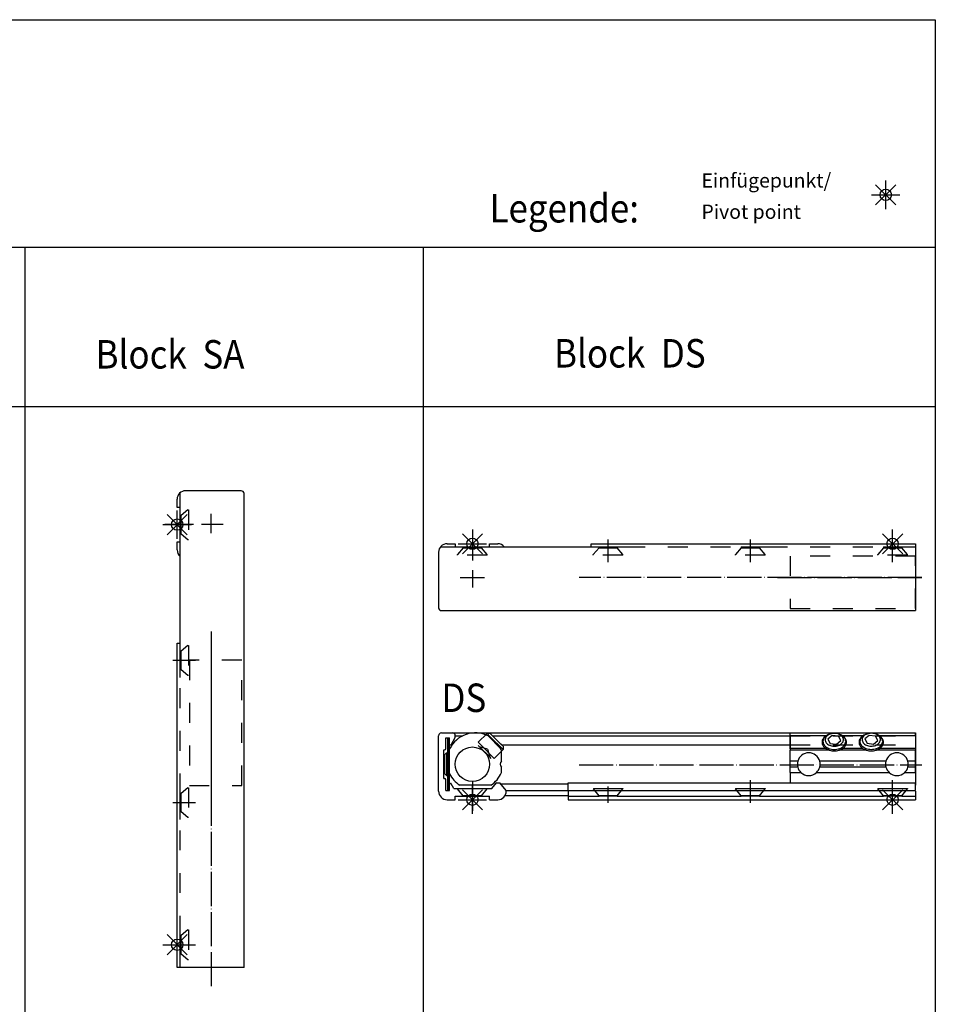
# Model space of a CAD drawing. Units: inches. Extents: x 5404 to 6978, y 3642 to 5542.
# Drawn here: x 5755 to 6077, y 4875 to 5221 of the extents above; entities that cross this region are included whole.
import ezdxf

# ---------------------------------------------------------------- set-up
doc = ezdxf.new("R2010")
doc.units = ezdxf.units.IN
doc.linetypes.add('DASHED', pattern=[15, 7, -8])
doc.linetypes.add('DOT_CENTER', pattern=[14, 12, -1, 0, -1])
for name, color, linetype in [('1', 7, 'Continuous'), ('70', 7, 'Continuous'), ('BLAU', 150, 'Continuous')]:
    doc.layers.add(name, color=color, linetype=linetype)
doc.styles.add('CONVERTER_11', font='txt.shx', dxfattribs={"width": 0.9})

# ---------------------------------------------------------------- blocks, each defined once
blk = doc.blocks.new('KLEMMSTUECK__1', base_point=(6025.97, 4952.48))
at = {"color": 7, "linetype": 'Continuous'}
for p, q in [((6025.97, 4964.34), (6025.97, 4969.98)), ((6025.97, 4968.9), (6025.97, 4964.49)), ((6038.51, 4968.9), (6025.97, 4968.9)), ((6040.67, 4969.09), (6039.19, 4967.83)), ((6042.95, 4968.81), (6040.67, 4969.09)), ((6043.74, 4967.27), (6042.95, 4968.81)), ((6051.51, 4968.9), (6044.43, 4968.9)), ((6053.67, 4969.11), (6052.19, 4967.86)), ((6055.95, 4968.83), (6053.67, 4969.11)), ((6056.74, 4967.3), (6055.95, 4968.83)), ((6069.97, 4968.9), (6057.43, 4968.9)), ((6069.97, 4968.9), (6069.97, 4964.49)), ((6039.19, 4967.83), (6039.99, 4966.3)), ((6039.99, 4966.3), (6042.26, 4966.02)), ((6042.26, 4966.02), (6043.74, 4967.27)), ((6052.19, 4967.86), (6052.99, 4966.33)), ((6052.99, 4966.33), (6055.26, 4966.05)), ((6055.26, 4966.05), (6056.74, 4967.3)), ((6038.51, 4964.49), (6025.97, 4964.49)), ((6025.97, 4964.49), (6025.97, 4963.9)), ((6039.83, 4963.9), (6025.97, 4963.9)), ((6025.97, 4960), (6025.97, 4963.9)), ((6052.83, 4963.9), (6043.1, 4963.9)), ((6051.51, 4964.49), (6044.43, 4964.49)), ((6069.97, 4963.9), (6056.1, 4963.9)), ((6069.97, 4964.49), (6057.43, 4964.49)), ((6069.97, 4964.49), (6069.97, 4963.9)), ((6069.97, 4960), (6069.97, 4963.9)), ((6028.6, 4960), (6025.97, 4960)), ((6025.97, 4957.96), (6025.97, 4960)), ((6028.6, 4957.96), (6025.97, 4957.96)), ((6025.97, 4956.06), (6025.97, 4957.96)), ((6028.6, 4957.96), (6025.97, 4957.96)), ((6059.6, 4960), (6036.34, 4960)), ((6059.6, 4957.96), (6036.34, 4957.96)), ((6069.97, 4960), (6067.34, 4960)), ((6069.97, 4957.96), (6067.34, 4957.96)), ((6069.97, 4957.96), (6067.34, 4957.96)), ((6069.97, 4957.96), (6069.97, 4960)), ((6069.97, 4956.06), (6069.97, 4957.96)), ((6025.97, 4956.06), (6029.73, 4956.06)), ((6025.97, 4956.06), (6025.97, 4952.48)), ((6035.2, 4956.06), (6060.73, 4956.06)), ((6066.2, 4956.06), (6069.97, 4956.06))]:
    blk.add_line(p, q, dxfattribs=at)
for centre, start, end in [((6032.47, 4958.98), 14.7707, 165.2293), ((6063.47, 4958.98), 14.7707, 165.2293), ((6032.47, 4958.98), 165.2293, 194.7707), ((6032.47, 4958.98), 194.7707, 226.8693), ((6032.47, 4958.98), 313.1307, 345.2293), ((6032.47, 4958.98), 345.2293, 14.7707), ((6063.47, 4958.98), 165.2293, 194.7707), ((6063.47, 4958.98), 194.7707, 226.8693), ((6063.47, 4958.98), 313.1307, 345.2293), ((6063.47, 4958.98), 345.2293, 14.7707), ((6032.47, 4958.98), 226.8693, 313.1307), ((6063.47, 4958.98), 226.8693, 313.1307)]:
    blk.add_arc(centre, 4, start, end, dxfattribs=at)
for points, knots in [([(6038.51, 4968.9), (6038.32, 4968.76), (6037.93, 4968.47), (6037.5, 4967.92), (6037.23, 4967.33), (6037.14, 4966.7), (6037.23, 4966.07), (6037.5, 4965.47), (6037.93, 4964.92), (6038.32, 4964.64), (6038.51, 4964.49)], [0, 0, 0, 0, 0.736462, 1.422264, 2.066154, 2.686039, 3.305924, 3.949814, 4.635617, 5.372078, 5.372078, 5.372078, 5.372078]), ([(6040.09, 4969.64), (6040.4, 4969.71), (6041.03, 4969.83), (6041.99, 4969.82), (6042.92, 4969.65), (6043.77, 4969.33), (6044.49, 4968.88), (6045.05, 4968.31), (6045.4, 4967.66), (6045.51, 4966.95), (6045.37, 4966.25), (6045.01, 4965.61), (6044.43, 4965.05), (6043.7, 4964.61), (6042.84, 4964.3), (6041.9, 4964.15), (6040.95, 4964.15), (6040.01, 4964.32), (6039.17, 4964.64), (6038.44, 4965.09), (6037.89, 4965.66), (6037.54, 4966.32), (6037.43, 4967.02), (6037.56, 4967.72), (6037.93, 4968.37), (6038.5, 4968.92), (6039.24, 4969.37), (6039.8, 4969.55), (6040.09, 4969.64)], [0, 0, 0, 0, 0.951614, 1.915878, 2.864982, 3.773384, 4.622097, 5.403239, 6.124371, 6.81031, 7.498038, 8.223876, 9.011139, 9.865835, 10.778877, 11.730491, 12.694755, 13.643859, 14.552261, 15.400974, 16.182116, 16.903248, 17.589187, 18.276915, 19.002753, 19.790016, 20.644712, 21.557754, 21.557754, 21.557754, 21.557754]), ([(6040.09, 4969.64), (6040.4, 4969.71), (6041.03, 4969.83), (6041.99, 4969.82), (6042.92, 4969.65), (6043.77, 4969.33), (6044.49, 4968.88), (6045.05, 4968.31), (6045.4, 4967.66), (6045.51, 4966.95), (6045.37, 4966.25), (6045.01, 4965.61), (6044.43, 4965.05), (6043.7, 4964.61), (6042.84, 4964.3), (6041.9, 4964.15), (6040.95, 4964.15), (6040.01, 4964.32), (6039.17, 4964.64), (6038.44, 4965.09), (6037.89, 4965.66), (6037.54, 4966.32), (6037.43, 4967.02), (6037.56, 4967.72), (6037.93, 4968.37), (6038.5, 4968.92), (6039.24, 4969.37), (6039.8, 4969.55), (6040.09, 4969.64)], [0, 0, 0, 0, 0.951614, 1.915878, 2.864982, 3.773384, 4.622097, 5.403239, 6.124371, 6.81031, 7.498038, 8.223876, 9.011139, 9.865835, 10.778877, 11.730491, 12.694755, 13.643859, 14.552261, 15.400974, 16.182116, 16.903248, 17.589187, 18.276915, 19.002753, 19.790016, 20.644712, 21.557754, 21.557754, 21.557754, 21.557754]), ([(6042.57, 4965.43), (6042.3, 4965.37), (6041.76, 4965.27), (6040.92, 4965.3), (6040.13, 4965.47), (6039.42, 4965.78), (6038.84, 4966.21), (6038.44, 4966.74), (6038.24, 4967.34), (6038.28, 4967.96), (6038.55, 4968.54), (6039.01, 4969.04), (6039.63, 4969.44), (6040.37, 4969.71), (6041.18, 4969.83), (6042.01, 4969.81), (6042.81, 4969.64), (6043.52, 4969.32), (6044.09, 4968.89), (6044.5, 4968.36), (6044.69, 4967.76), (6044.66, 4967.15), (6044.39, 4966.57), (6043.93, 4966.07), (6043.31, 4965.66), (6042.82, 4965.51), (6042.57, 4965.43)], [0, 0, 0, 0, 0.825312, 1.660325, 2.47688, 3.250096, 3.963539, 4.614689, 5.219352, 5.810548, 6.426986, 7.096983, 7.830302, 8.619455, 9.444767, 10.27978, 11.096335, 11.869551, 12.582994, 13.234144, 13.838807, 14.430003, 15.046441, 15.716438, 16.449757, 17.23891, 17.23891, 17.23891, 17.23891]), ([(6044.43, 4964.49), (6044.62, 4964.64), (6045, 4964.92), (6045.43, 4965.47), (6045.71, 4966.07), (6045.8, 4966.7), (6045.71, 4967.33), (6045.43, 4967.92), (6045, 4968.47), (6044.62, 4968.76), (6044.43, 4968.9)], [0, 0, 0, 0, 0.736462, 1.422264, 2.066154, 2.686039, 3.305924, 3.949814, 4.635617, 5.372078, 5.372078, 5.372078, 5.372078]), ([(6051.51, 4968.9), (6051.32, 4968.76), (6050.93, 4968.47), (6050.5, 4967.92), (6050.23, 4967.33), (6050.14, 4966.7), (6050.23, 4966.07), (6050.5, 4965.47), (6050.93, 4964.92), (6051.32, 4964.64), (6051.51, 4964.49)], [0, 0, 0, 0, 0.736462, 1.422264, 2.066154, 2.686039, 3.305924, 3.949814, 4.635617, 5.372078, 5.372078, 5.372078, 5.372078]), ([(6053.09, 4969.67), (6053.4, 4969.73), (6054.03, 4969.86), (6054.99, 4969.84), (6055.92, 4969.68), (6056.77, 4969.36), (6057.49, 4968.91), (6058.05, 4968.34), (6058.4, 4967.69), (6058.51, 4966.98), (6058.37, 4966.28), (6058.01, 4965.63), (6057.43, 4965.08), (6056.7, 4964.63), (6055.84, 4964.33), (6054.9, 4964.18), (6053.95, 4964.18), (6053.01, 4964.35), (6052.17, 4964.67), (6051.44, 4965.12), (6050.89, 4965.69), (6050.54, 4966.34), (6050.43, 4967.05), (6050.56, 4967.75), (6050.93, 4968.4), (6051.5, 4968.95), (6052.24, 4969.4), (6052.8, 4969.58), (6053.09, 4969.67)], [0, 0, 0, 0, 0.951614, 1.915878, 2.864982, 3.773384, 4.622097, 5.403239, 6.124371, 6.81031, 7.498038, 8.223876, 9.011139, 9.865835, 10.778877, 11.730491, 12.694755, 13.643859, 14.552261, 15.400974, 16.182116, 16.903248, 17.589187, 18.276915, 19.002753, 19.790016, 20.644712, 21.557754, 21.557754, 21.557754, 21.557754]), ([(6053.09, 4969.67), (6053.4, 4969.73), (6054.03, 4969.86), (6054.99, 4969.84), (6055.92, 4969.68), (6056.77, 4969.36), (6057.49, 4968.91), (6058.05, 4968.34), (6058.4, 4967.69), (6058.51, 4966.98), (6058.37, 4966.28), (6058.01, 4965.63), (6057.43, 4965.08), (6056.7, 4964.63), (6055.84, 4964.33), (6054.9, 4964.18), (6053.95, 4964.18), (6053.01, 4964.35), (6052.17, 4964.67), (6051.44, 4965.12), (6050.89, 4965.69), (6050.54, 4966.34), (6050.43, 4967.05), (6050.56, 4967.75), (6050.93, 4968.4), (6051.5, 4968.95), (6052.24, 4969.4), (6052.8, 4969.58), (6053.09, 4969.67)], [0, 0, 0, 0, 0.951614, 1.915878, 2.864982, 3.773384, 4.622097, 5.403239, 6.124371, 6.81031, 7.498038, 8.223876, 9.011139, 9.865835, 10.778877, 11.730491, 12.694755, 13.643859, 14.552261, 15.400974, 16.182116, 16.903248, 17.589187, 18.276915, 19.002753, 19.790016, 20.644712, 21.557754, 21.557754, 21.557754, 21.557754]), ([(6055.57, 4965.46), (6055.3, 4965.4), (6054.76, 4965.29), (6053.92, 4965.33), (6053.13, 4965.5), (6052.42, 4965.81), (6051.84, 4966.24), (6051.44, 4966.77), (6051.24, 4967.37), (6051.28, 4967.99), (6051.55, 4968.57), (6052.01, 4969.07), (6052.63, 4969.46), (6053.37, 4969.73), (6054.18, 4969.86), (6055.01, 4969.84), (6055.81, 4969.66), (6056.52, 4969.35), (6057.09, 4968.92), (6057.5, 4968.39), (6057.69, 4967.79), (6057.66, 4967.18), (6057.39, 4966.59), (6056.93, 4966.09), (6056.31, 4965.69), (6055.82, 4965.54), (6055.57, 4965.46)], [0, 0, 0, 0, 0.825312, 1.660325, 2.47688, 3.250096, 3.963539, 4.614689, 5.219352, 5.810548, 6.426986, 7.096983, 7.830302, 8.619455, 9.444767, 10.27978, 11.096335, 11.869551, 12.582994, 13.234144, 13.838807, 14.430003, 15.046441, 15.716438, 16.449757, 17.23891, 17.23891, 17.23891, 17.23891]), ([(6057.43, 4964.49), (6057.62, 4964.64), (6058, 4964.92), (6058.43, 4965.47), (6058.71, 4966.07), (6058.8, 4966.7), (6058.71, 4967.33), (6058.43, 4967.92), (6058, 4968.47), (6057.62, 4968.76), (6057.43, 4968.9)], [0, 0, 0, 0, 0.736462, 1.422264, 2.066154, 2.686039, 3.305924, 3.949814, 4.635617, 5.372078, 5.372078, 5.372078, 5.372078]), ([(6038.51, 4964.49), (6038.61, 4964.43), (6038.82, 4964.31), (6039.14, 4964.15), (6039.49, 4964.01), (6039.72, 4963.94), (6039.83, 4963.9)], [0, 0, 0, 0, 0.33351, 0.722387, 1.082352, 1.450263, 1.450263, 1.450263, 1.450263]), ([(6039.83, 4963.9), (6040.1, 4963.83), (6040.64, 4963.69), (6041.47, 4963.64), (6042.3, 4963.69), (6042.83, 4963.83), (6043.1, 4963.9)], [0, 0, 0, 0, 0.836655, 1.655279, 2.477044, 3.315844, 3.315844, 3.315844, 3.315844]), ([(6043.1, 4963.9), (6043.21, 4963.93), (6043.44, 4964.01), (6043.79, 4964.15), (6044.12, 4964.31), (6044.33, 4964.43), (6044.43, 4964.49)], [0, 0, 0, 0, 0.337697, 0.727873, 1.116751, 1.450261, 1.450261, 1.450261, 1.450261]), ([(6051.51, 4964.49), (6051.61, 4964.43), (6051.82, 4964.31), (6052.16, 4964.15), (6052.49, 4964.01), (6052.73, 4963.93), (6052.83, 4963.9)], [0, 0, 0, 0, 0.356788, 0.722389, 1.112565, 1.450262, 1.450262, 1.450262, 1.450262]), ([(6052.83, 4963.9), (6053.1, 4963.83), (6053.64, 4963.69), (6054.47, 4963.64), (6055.3, 4963.69), (6055.83, 4963.83), (6056.1, 4963.9)], [0, 0, 0, 0, 0.836107, 1.655185, 2.477022, 3.315844, 3.315844, 3.315844, 3.315844]), ([(6056.1, 4963.9), (6056.23, 4963.94), (6056.46, 4964.01), (6056.8, 4964.16), (6057.12, 4964.31), (6057.33, 4964.43), (6057.43, 4964.49)], [0, 0, 0, 0, 0.386468, 0.727874, 1.116751, 1.450261, 1.450261, 1.450261, 1.450261])]:
    blk.add_open_spline(points, degree=3, knots=knots, dxfattribs=at)
at = {"layer": '1', "color": 7, "linetype": 'Continuous'}
for p, q in [((6025.97, 4969.98), (6069.97, 4969.98)), ((6069.97, 4968.9), (6069.97, 4969.98)), ((6069.97, 4969.98), (6069.97, 4969.98)), ((6069.97, 4956.06), (6069.97, 4952.48))]:
    blk.add_line(p, q, dxfattribs=at)
blk = doc.blocks.new('ECKUMLENKUNG_US', base_point=(5902.36, 4924.08))
at = {"color": 7, "linetype": 'Continuous'}
for p, q in [((5902.36, 4949.48), (5902.36, 4968.98)), ((5903.36, 4969.98), (5907.26, 4969.98)), ((5904.96, 4968.23), (5906.26, 4968.23)), ((5904.96, 4964.48), (5904.96, 4968.23)), ((5906.26, 4965.93), (5906.26, 4968.23)), ((5906.82, 4965.83), (5908.26, 4968.33)), ((5907.26, 4969.98), (5955.96, 4969.98)), ((5908.26, 4968.33), (5908.26, 4968.98)), ((5908.26, 4968.98), (5910.91, 4968.98)), ((5919.42, 4969.79), (5916.3, 4966.68)), ((5920.44, 4968.76), (5919.42, 4969.79)), ((5920.55, 4969.79), (5919.42, 4969.79)), ((5919.42, 4969.79), (5920.44, 4968.76)), ((5919.77, 4968.9), (5924.19, 4964.49)), ((5925.07, 4964.13), (5920.44, 4968.76)), ((5920.44, 4968.76), (5925.07, 4964.13)), ((5924.25, 4966.08), (5920.55, 4969.79)), ((5921.35, 4968.98), (5955.96, 4968.98)), ((5955.96, 4969.98), (6069.97, 4969.98)), ((5955.96, 4968.98), (6025.97, 4968.98)), ((5905.76, 4967.98), (5905.51, 4967.98)), ((5905.51, 4967.98), (5905.51, 4949.98)), ((5905.76, 4967.98), (5905.76, 4949.98)), ((5906.01, 4967.98), (5905.76, 4967.98)), ((5905.76, 4949.98), (5905.76, 4967.98)), ((5906.01, 4949.98), (5906.01, 4967.98)), ((5906.26, 4967.98), (5906.01, 4967.98)), ((5906.01, 4949.98), (5906.01, 4967.98)), ((5906.26, 4949.98), (5906.26, 4967.98)), ((5906.46, 4965.73), (5906.65, 4965.73)), ((5906.82, 4965.83), (5907.15, 4965.83)), ((5916.3, 4966.68), (5917.33, 4965.65)), ((5916.8, 4965.05), (5916.3, 4965.55)), ((5916.8, 4965.05), (5916.3, 4965.55)), ((5916.8, 4965.05), (5916.3, 4965.55)), ((5920.33, 4961.52), (5916.8, 4965.05)), ((5920.33, 4961.52), (5916.8, 4965.05)), ((5916.8, 4965.05), (5917.44, 4964.41)), ((5919.59, 4964.3), (5916.8, 4965.05)), ((5920.33, 4961.52), (5916.8, 4965.05)), ((5917.33, 4965.65), (5921.96, 4961.02)), ((5925.07, 4965.26), (5924.25, 4966.08)), ((5924.5, 4965.83), (5955.96, 4965.83)), ((5925.07, 4965.26), (5925.07, 4964.13)), ((5955.96, 4965.83), (6025.97, 4965.83)), ((5904.26, 4953.98), (5904.26, 4963.98)), ((5904.26, 4963.98), (5904.46, 4963.98)), ((5904.51, 4962.28), (5905.21, 4962.98)), ((5904.51, 4962.28), (5904.51, 4958.98)), ((5905.21, 4962.98), (5905.21, 4958.98)), ((5905.21, 4962.98), (5905.21, 4958.98)), ((5905.21, 4962.98), (5905.51, 4962.98)), ((5905.51, 4962.98), (5905.51, 4958.98)), ((5906.26, 4955.62), (5906.26, 4964.34)), ((5917.44, 4964.41), (5920.33, 4961.52)), ((5919.59, 4964.3), (5920.33, 4961.52)), ((5920.83, 4961.02), (5920.33, 4961.52)), ((5920.83, 4961.02), (5920.33, 4961.52)), ((5920.83, 4961.02), (5920.33, 4961.52)), ((5925.07, 4964.13), (5921.96, 4961.02)), ((5924.46, 4960), (5924.46, 4963.9)), ((5904.51, 4958.98), (5904.51, 4955.68)), ((5905.21, 4958.98), (5905.21, 4954.98)), ((5905.21, 4958.98), (5905.21, 4954.98)), ((5905.51, 4958.98), (5905.51, 4954.98)), ((5924.46, 4956.06), (5924.46, 4957.96)), ((5904.51, 4955.68), (5905.21, 4954.98)), ((5905.21, 4954.98), (5905.51, 4954.98)), ((6069.97, 4956.06), (6069.97, 4951.58)), ((5904.26, 4953.98), (5904.46, 4953.98)), ((5904.96, 4949.73), (5904.96, 4953.48)), ((5906.26, 4949.73), (5906.26, 4952.03)), ((5906.46, 4952.23), (5906.65, 4952.23)), ((5907.77, 4950.48), (5906.82, 4952.13)), ((5920.69, 4951.58), (5909.84, 4951.58)), ((5921.06, 4950.48), (5922.68, 4952.41)), ((5922.83, 4952.48), (5923.86, 4952.48)), ((5926.16, 4949.74), (5923.86, 4952.48)), ((5924.16, 4952.13), (5947.97, 4952.13)), ((5947.97, 4952.48), (6069.97, 4952.48)), ((5947.97, 4949.74), (5947.97, 4952.48)), ((6069.97, 4949.74), (6069.97, 4952.48)), ((5904.96, 4949.73), (5906.26, 4949.73)), ((5905.76, 4949.98), (5905.51, 4949.98)), ((5906.01, 4949.98), (5905.76, 4949.98)), ((5906.26, 4949.98), (5906.01, 4949.98)), ((5907.77, 4950.48), (5921.06, 4950.48)), ((5908.26, 4946.48), (5908.26, 4947.68)), ((5908.26, 4947.68), (5920.26, 4947.68)), ((5909.06, 4950.48), (5919.46, 4950.48)), ((5917.46, 4947.68), (5911.06, 4947.68)), ((5920.26, 4946.48), (5920.26, 4947.68)), ((5925.76, 4947.98), (5947.97, 4947.98)), ((5926.16, 4949.48), (5926.16, 4949.74)), ((5926.16, 4949.73), (5955.96, 4949.73)), ((5947.97, 4949.74), (6069.97, 4949.74)), ((5947.97, 4949.48), (5947.97, 4946.48)), ((5947.97, 4947.68), (5954.49, 4947.68)), ((5954.49, 4947.68), (5955.97, 4947.68)), ((5955.97, 4947.68), (5958.77, 4947.68)), ((5965.17, 4947.68), (5958.77, 4947.68)), ((5965.17, 4947.68), (6008.77, 4947.68)), ((6011.97, 4947.68), (6008.77, 4947.68)), ((6015.17, 4947.68), (6008.77, 4947.68)), ((6015.17, 4947.68), (6011.97, 4947.68)), ((6015.17, 4947.68), (6058.77, 4947.68)), ((6061.97, 4947.68), (6058.77, 4947.68)), ((6065.17, 4947.68), (6058.77, 4947.68)), ((6065.17, 4947.68), (6061.97, 4947.68)), ((6065.17, 4947.68), (6069.97, 4947.68)), ((6069.97, 4949.48), (6069.97, 4946.48)), ((5905.36, 4946.48), (5908.26, 4946.48)), ((5920.26, 4946.48), (5923.16, 4946.48)), ((5947.97, 4946.48), (6069.97, 4946.48))]:
    blk.add_line(p, q, dxfattribs=at)
at = {"color": 3, "linetype": 'DASHED'}
for p, q in [((5909.06, 4950.48), (5909.06, 4950.27)), ((5919.46, 4950.27), (5909.06, 4950.27)), ((5911.06, 4947.88), (5909.06, 4950.27)), ((5919.46, 4950.27), (5909.06, 4950.27)), ((5917.46, 4947.88), (5911.06, 4947.88)), ((5917.46, 4947.88), (5911.06, 4947.88)), ((5911.06, 4947.68), (5911.06, 4947.88)), ((5917.46, 4947.88), (5919.46, 4950.27)), ((5917.46, 4947.68), (5917.46, 4947.88)), ((5919.46, 4950.48), (5919.46, 4950.27)), ((5956.77, 4950.48), (5956.77, 4950.27)), ((5956.77, 4950.48), (5961.97, 4950.48)), ((5961.97, 4950.27), (5956.77, 4950.27)), ((5958.77, 4947.88), (5956.77, 4950.27)), ((5961.97, 4950.27), (5956.77, 4950.27)), ((5958.77, 4947.88), (5956.77, 4950.27)), ((5961.97, 4950.27), (5956.77, 4950.27)), ((5961.97, 4947.88), (5958.77, 4947.88)), ((5961.97, 4950.48), (5967.17, 4950.48)), ((5967.17, 4950.27), (5961.97, 4950.27)), ((5965.17, 4947.88), (5961.97, 4947.88)), ((5965.17, 4947.88), (5967.17, 4950.27)), ((5967.17, 4950.48), (5967.17, 4950.27)), ((6006.77, 4950.48), (6011.97, 4950.48)), ((6006.77, 4950.48), (6006.77, 4950.27)), ((6011.97, 4950.27), (6006.77, 4950.27)), ((6008.77, 4947.88), (6006.77, 4950.27)), ((6011.97, 4950.27), (6006.77, 4950.27)), ((6011.97, 4947.88), (6008.77, 4947.88)), ((6008.77, 4947.68), (6008.77, 4947.88)), ((6011.97, 4947.88), (6008.77, 4947.88)), ((6011.97, 4950.48), (6017.17, 4950.48)), ((6017.17, 4950.27), (6011.97, 4950.27)), ((6015.17, 4947.88), (6011.97, 4947.88)), ((6015.17, 4947.88), (6011.97, 4947.88)), ((6015.17, 4947.88), (6017.17, 4950.27)), ((6015.17, 4947.68), (6015.17, 4947.88)), ((6017.17, 4950.48), (6017.17, 4950.27)), ((6056.77, 4950.48), (6061.97, 4950.48)), ((6056.77, 4950.48), (6056.77, 4950.27)), ((6061.97, 4950.27), (6056.77, 4950.27)), ((6058.77, 4947.88), (6056.77, 4950.27)), ((6061.97, 4947.88), (6058.77, 4947.88)), ((6058.77, 4947.68), (6058.77, 4947.88)), ((6061.97, 4950.48), (6067.17, 4950.48)), ((6067.17, 4950.27), (6061.97, 4950.27)), ((6065.17, 4947.88), (6061.97, 4947.88)), ((6065.17, 4947.88), (6061.97, 4947.88)), ((6065.17, 4947.88), (6067.17, 4950.27)), ((6065.17, 4947.68), (6065.17, 4947.88)), ((6067.17, 4950.48), (6067.17, 4950.27))]:
    blk.add_line(p, q, dxfattribs=at)
at = {"color": 7, "linetype": 'Continuous'}
blk.add_circle((5914.26, 4958.98), 6.05, dxfattribs=at)
for centre, radius, start, end in [((5903.36, 4968.98), 1, 90, 180), ((5915.26, 4959.98), 10, 63.1949, 154.1581), ((5907.26, 4968.98), 1, 0, 90), ((5906.46, 4965.93), 0.2, 180, 270), ((5906.65, 4965.93), 0.2, 270, 330), ((5904.46, 4964.48), 0.5, 270, 0), ((5915.26, 4959.98), 10, 23.0739, 26.8051), ((5925.56, 4958.98), 1.5, 137.1666, 222.8334), ((5915.26, 4959.98), 10, 205.8419, 237.1401), ((5915.26, 4959.98), 10, 302.8599, 336.9261), ((5904.46, 4953.48), 0.5, 0, 90), ((5906.46, 4952.03), 0.2, 90, 180), ((5906.65, 4952.03), 0.2, 30, 90), ((5922.83, 4952.28), 0.2, 90, 140), ((5905.36, 4949.48), 3, 180, 270), ((5923.16, 4949.48), 3, 270, 0)]:
    blk.add_arc(centre, radius, start, end, dxfattribs=at)
at = {"layer": '1', "color": 3, "linetype": 'DASHED'}
for p, q in [((6025.97, 4968.98), (6069.97, 4968.98)), ((6025.97, 4965.83), (6069.97, 4965.83))]:
    blk.add_line(p, q, dxfattribs=at)
at = {"layer": '1', "color": 7, "linetype": 'Continuous'}
blk.add_line((6069.97, 4969.98), (6069.97, 4956.06), dxfattribs=at)
at = {"layer": '1', "color": 3, "linetype": 'DOT_CENTER'}
for p, q in [((5951.78, 4958.78), (6072.25, 4958.78)), ((5914.26, 4952.72), (5914.26, 4942.57)), ((5961.96, 4945.35), (5961.96, 4951.18)), ((6011.96, 4945.35), (6011.96, 4953.35)), ((6061.96, 4945.35), (6061.96, 4953.35))]:
    blk.add_line(p, q, dxfattribs=at)
at = {"layer": '1', "color": 3, "linetype": 'Continuous'}
for p, q in [((5958.77, 4947.88), (5958.77, 4947.68)), ((5965.17, 4947.88), (5965.17, 4947.68))]:
    blk.add_line(p, q, dxfattribs=at)
at = {"layer": '1'}
blk.add_blockref('KLEMMSTUECK__1', (6025.97, 4952.48), dxfattribs=at)
blk = doc.blocks.new('KLEMMSTUECK__2', base_point=(6021.49, 5013.72))
at = {"layer": '1', "color": 7, "linetype": 'DASHED'}
for p, q in [((6069.96, 5032.18), (6025.96, 5032.18)), ((6025.96, 5032.18), (6025.96, 5013.72)), ((6069.96, 5032.18), (6069.96, 5013.72)), ((6025.96, 5013.72), (6069.96, 5013.72))]:
    blk.add_line(p, q, dxfattribs=at)
at = {"layer": '1', "color": 3, "linetype": 'DOT_CENTER'}
blk.add_line((6021.49, 5024.58), (6072.25, 5024.58), dxfattribs=at)
blk = doc.blocks.new('ECKUMLENKUNG_DS', base_point=(5902.36, 5012.98))
at = {"layer": '1', "color": 3, "linetype": 'DOT_CENTER'}
for p, q in [((5914.26, 5040.79), (5914.26, 5030.64)), ((5961.96, 5032.18), (5961.96, 5038.01)), ((6011.96, 5030.01), (6011.96, 5038.01)), ((6061.96, 5030.01), (6061.96, 5038.01)), ((5961.96, 5030.01), (5961.96, 5032.18)), ((5914.26, 5027.26), (5914.26, 5021.16)), ((5909.96, 5024.58), (5918.47, 5024.58)), ((6072.25, 5024.58), (5951.78, 5024.58))]:
    blk.add_line(p, q, dxfattribs=at)
at = {"layer": '1', "color": 7, "linetype": 'Continuous'}
for p, q in [((5903.04, 5035.38), (5955.96, 5035.38)), ((5905.36, 5036.48), (5908.26, 5036.48)), ((5908.26, 5036.48), (5908.26, 5035.38)), ((5908.26, 5035.38), (5911.06, 5035.38)), ((5911.06, 5035.38), (5917.46, 5035.38)), ((5917.46, 5035.38), (5920.26, 5035.38)), ((5920.26, 5035.38), (5920.26, 5036.48)), ((5920.26, 5036.48), (5923.16, 5036.48)), ((5955.96, 5035.38), (5955.96, 5036.48)), ((5955.96, 5036.48), (6069.96, 5036.48)), ((6069.96, 5036.48), (6069.96, 5012.98)), ((5902.36, 5033.48), (5902.36, 5013.98)), ((5903.36, 5012.98), (5907.26, 5012.98)), ((5907.26, 5012.98), (6069.96, 5012.98))]:
    blk.add_line(p, q, dxfattribs=at)
at = {"layer": '1', "color": 3, "linetype": 'DASHED'}
for p, q in [((5911.06, 5035.08), (5909.06, 5032.7)), ((5911.06, 5035.08), (5917.46, 5035.08)), ((5919.46, 5032.7), (5917.46, 5035.08)), ((5958.76, 5035.08), (5956.76, 5032.7)), ((5958.76, 5035.38), (5958.76, 5035.08)), ((5958.76, 5035.08), (5965.16, 5035.08)), ((5965.16, 5035.38), (5965.16, 5035.08)), ((5967.16, 5032.7), (5965.16, 5035.08)), ((6008.76, 5035.08), (6006.76, 5032.7)), ((6008.76, 5035.38), (6008.76, 5035.08)), ((6008.76, 5035.08), (6015.16, 5035.08)), ((6015.16, 5035.38), (6015.16, 5035.08)), ((6017.16, 5032.7), (6015.16, 5035.08)), ((6058.76, 5035.08), (6056.76, 5032.7)), ((6058.76, 5035.38), (6058.76, 5035.08)), ((6058.76, 5035.08), (6065.16, 5035.08)), ((6065.16, 5035.38), (6065.16, 5035.08)), ((6067.16, 5032.7), (6065.16, 5035.08)), ((5919.46, 5032.48), (5909.06, 5032.48)), ((5956.76, 5032.48), (5956.76, 5032.7)), ((5967.16, 5032.48), (5956.76, 5032.48)), ((5967.16, 5032.48), (5967.16, 5032.7)), ((6006.76, 5032.48), (6006.76, 5032.7)), ((6017.16, 5032.48), (6006.76, 5032.48)), ((6017.16, 5032.48), (6017.16, 5032.7)), ((6067.16, 5032.48), (6056.76, 5032.48)), ((6067.16, 5032.48), (6067.16, 5032.7))]:
    blk.add_line(p, q, dxfattribs=at)
at = {"layer": '1', "color": 3, "linetype": 'Continuous'}
for p, q in [((5911.06, 5035.38), (5911.06, 5035.08)), ((5917.46, 5035.38), (5917.46, 5035.08)), ((5909.06, 5032.48), (5909.06, 5032.7)), ((5919.46, 5032.48), (5919.46, 5032.7))]:
    blk.add_line(p, q, dxfattribs=at)
at = {"layer": '1', "color": 7, "linetype": 'DASHED'}
for p, q in [((5955.96, 5035.38), (5958.76, 5035.38)), ((5958.76, 5035.38), (5965.16, 5035.38)), ((5965.16, 5035.38), (5967.96, 5035.38)), ((5967.96, 5035.38), (6008.76, 5035.38)), ((6008.76, 5035.38), (6015.16, 5035.38)), ((6015.16, 5035.38), (6017.96, 5035.38)), ((6017.96, 5035.38), (6058.76, 5035.38)), ((6058.76, 5035.38), (6065.16, 5035.38)), ((6065.16, 5035.38), (6069.96, 5035.38)), ((6056.76, 5032.48), (6056.76, 5032.7)), ((6069.96, 5013.72), (6069.96, 5032.18))]:
    blk.add_line(p, q, dxfattribs=at)
at = {"layer": '1', "color": 7, "linetype": 'Continuous'}
for centre, radius, start, end in [((5905.36, 5033.48), 3, 90, 180), ((5923.16, 5033.48), 3, 39.2965, 90), ((5903.36, 5013.98), 1, 180, 270)]:
    blk.add_arc(centre, radius, start, end, dxfattribs=at)
at = {"layer": '1'}
blk.add_blockref('KLEMMSTUECK__2', (6021.49, 5013.72), dxfattribs=at)
blk = doc.blocks.new('KLEMMSTUECK__3', base_point=(5814.78, 4943.18))
at = {"layer": '1', "color": 3, "linetype": 'DOT_CENTER'}
blk.add_line((5822.38, 4998.96), (5822.38, 4943.18), dxfattribs=at)
at = {"layer": '1', "color": 7, "linetype": 'DASHED'}
for p, q in [((5833.23, 4995.51), (5814.78, 4995.51)), ((5814.78, 4995.51), (5814.78, 4951.51)), ((5833.23, 4951.51), (5833.23, 4995.51)), ((5814.78, 4951.51), (5833.23, 4951.51))]:
    blk.add_line(p, q, dxfattribs=at)
blk = doc.blocks.new('ECKUMLENKUNG_SA', base_point=(5806.17, 4880.66))
at = {"layer": '1', "color": 7, "linetype": 'Continuous'}
for p, q in [((5832.98, 5055.11), (5813.48, 5055.11)), ((5810.48, 5049.21), (5810.48, 5052.11)), ((5811.58, 5001.51), (5811.58, 5054.44)), ((5833.98, 5050.21), (5833.98, 5054.11)), ((5811.58, 5049.21), (5810.48, 5049.21)), ((5811.58, 5046.41), (5811.58, 5049.21)), ((5833.98, 4887.51), (5833.98, 5050.21)), ((5811.58, 5040.01), (5811.58, 5046.41)), ((5811.58, 5037.21), (5811.58, 5040.01)), ((5810.48, 5034.31), (5810.48, 5037.21)), ((5810.48, 5037.21), (5811.58, 5037.21)), ((5810.48, 4887.51), (5810.48, 5001.51)), ((5810.48, 5001.51), (5811.58, 5001.51)), ((5833.98, 4887.51), (5810.48, 4887.51))]:
    blk.add_line(p, q, dxfattribs=at)
at = {"layer": '1', "color": 3, "linetype": 'DASHED'}
for p, q in [((5814.26, 5048.41), (5811.88, 5046.41)), ((5814.48, 5048.41), (5814.48, 5038.01)), ((5811.88, 5040.01), (5811.88, 5046.41)), ((5811.88, 5040.01), (5814.26, 5038.01)), ((5811.58, 4998.71), (5811.58, 5001.51)), ((5814.26, 5000.71), (5811.88, 4998.71)), ((5814.26, 5000.71), (5814.48, 5000.71)), ((5814.48, 5000.71), (5814.48, 4990.31)), ((5811.88, 4998.71), (5811.58, 4998.71)), ((5811.58, 4992.31), (5811.58, 4998.71)), ((5811.88, 4992.31), (5811.88, 4998.71)), ((5811.88, 4992.31), (5811.58, 4992.31)), ((5811.58, 4989.51), (5811.58, 4992.31)), ((5811.58, 4948.71), (5811.58, 4989.51)), ((5811.88, 4992.31), (5814.26, 4990.31)), ((5814.26, 4990.31), (5814.48, 4990.31)), ((5811.58, 4942.31), (5811.58, 4948.71)), ((5811.88, 4948.71), (5811.58, 4948.71)), ((5814.26, 4950.71), (5811.88, 4948.71)), ((5811.88, 4942.31), (5811.88, 4948.71)), ((5814.26, 4950.71), (5814.48, 4950.71)), ((5814.48, 4950.71), (5814.48, 4940.31)), ((5811.58, 4939.51), (5811.58, 4942.31)), ((5811.88, 4942.31), (5811.58, 4942.31)), ((5811.88, 4942.31), (5814.26, 4940.31)), ((5811.58, 4898.71), (5811.58, 4939.51)), ((5814.26, 4940.31), (5814.48, 4940.31)), ((5814.26, 4900.71), (5811.88, 4898.71)), ((5814.26, 4900.71), (5814.48, 4900.71)), ((5814.48, 4900.71), (5814.48, 4890.31)), ((5811.88, 4898.71), (5811.58, 4898.71)), ((5811.58, 4892.31), (5811.58, 4898.71)), ((5811.88, 4892.31), (5811.88, 4898.71)), ((5811.88, 4892.31), (5811.58, 4892.31)), ((5811.58, 4887.51), (5811.58, 4892.31)), ((5811.88, 4892.31), (5814.26, 4890.31)), ((5814.26, 4890.31), (5814.48, 4890.31))]:
    blk.add_line(p, q, dxfattribs=at)
at = {"layer": '1', "color": 3, "linetype": 'Continuous'}
for p, q in [((5814.26, 5048.41), (5814.48, 5048.41)), ((5811.88, 5046.41), (5811.58, 5046.41)), ((5811.88, 5040.01), (5811.58, 5040.01)), ((5814.26, 5038.01), (5814.48, 5038.01))]:
    blk.add_line(p, q, dxfattribs=at)
at = {"layer": '1', "color": 3, "linetype": 'DOT_CENTER'}
for p, q in [((5822.38, 5040.19), (5822.38, 5047.02)), ((5816.28, 5043.21), (5806.17, 5043.21)), ((5826.64, 5043.21), (5818.99, 5043.21)), ((5822.38, 5005.69), (5822.38, 4880.66)), ((5808.95, 4995.51), (5814.78, 4995.51)), ((5814.78, 4995.51), (5816.95, 4995.51)), ((5808.95, 4945.51), (5816.95, 4945.51)), ((5808.95, 4895.51), (5816.95, 4895.51))]:
    blk.add_line(p, q, dxfattribs=at)
at = {"layer": '1', "color": 7, "linetype": 'Continuous'}
for centre, radius, start, end in [((5813.48, 5052.11), 3, 90, 180), ((5832.98, 5054.11), 1, 0, 90), ((5813.48, 5034.31), 3, 180, 230.7035)]:
    blk.add_arc(centre, radius, start, end, dxfattribs=at)
at = {"layer": '1'}
blk.add_blockref('KLEMMSTUECK__3', (5814.78, 4943.18), dxfattribs=at)
blk = doc.blocks.new('EINFUEGEPUNKT__130', base_point=(5601.26, 3492.55))
at = {"layer": 'BLAU', "color": 150, "linetype": 'Continuous'}
for p, q in [((5914.26, 5041.48), (5914.26, 5031.48)), ((5910.73, 5040.02), (5917.8, 5032.95)), ((5910.73, 5032.95), (5917.8, 5040.02)), ((5909.26, 5036.48), (5919.26, 5036.48))]:
    blk.add_line(p, q, dxfattribs=at)
blk.add_circle((5914.26, 5036.48), 2, dxfattribs=at)
blk = doc.blocks.new('EINFUEGEPUNKT__131', base_point=(6498.33, 4396.08))
at = {"layer": 'BLAU', "color": 150, "linetype": 'Continuous'}
for p, q in [((6061.96, 5031.48), (6061.96, 5041.48)), ((6058.43, 5032.95), (6065.5, 5040.02)), ((6065.5, 5032.95), (6058.43, 5040.02)), ((6056.96, 5036.48), (6066.96, 5036.48))]:
    blk.add_line(p, q, dxfattribs=at)
blk.add_circle((6061.96, 5036.48), 2, dxfattribs=at)
blk = doc.blocks.new('EINFUEGEPUNKT__135', base_point=(5729.32, 4451.92))
at = {"layer": 'BLAU', "color": 150, "linetype": 'Continuous'}
for p, q in [((6063.07, 5155.64), (6056, 5162.71)), ((6056, 5155.64), (6063.07, 5162.71)), ((6059.53, 5154.17), (6059.53, 5164.17)), ((6054.53, 5159.17), (6064.53, 5159.17))]:
    blk.add_line(p, q, dxfattribs=at)
blk.add_circle((6059.53, 5159.17), 2, dxfattribs=at)
blk = doc.blocks.new('EINFUEGEPUNKT__152', base_point=(5842.89, 4923.98))
at = {"layer": 'BLAU', "color": 150, "linetype": 'Continuous'}
for p, q in [((5914.26, 4941.48), (5914.26, 4951.48)), ((5910.73, 4942.95), (5917.8, 4950.02)), ((5917.8, 4942.95), (5910.73, 4950.02)), ((5909.26, 4946.48), (5919.26, 4946.48))]:
    blk.add_line(p, q, dxfattribs=at)
blk.add_circle((5914.26, 4946.48), 2, dxfattribs=at)
blk = doc.blocks.new('EINFUEGEPUNKT__175', base_point=(6185.69, 5124.34))
at = {"layer": 'BLAU', "color": 150, "linetype": 'Continuous'}
for p, q in [((6061.96, 4941.48), (6061.96, 4951.48)), ((6058.43, 4942.95), (6065.5, 4950.02)), ((6065.5, 4942.95), (6058.43, 4950.02)), ((6056.96, 4946.48), (6066.96, 4946.48))]:
    blk.add_line(p, q, dxfattribs=at)
blk.add_circle((6061.96, 4946.48), 2, dxfattribs=at)
blk = doc.blocks.new('EINFUEGEPUNKT__176', base_point=(5956.44, 5213.72))
at = {"layer": 'BLAU', "color": 150, "linetype": 'Continuous'}
for p, q in [((5810.48, 5038.21), (5810.48, 5048.21)), ((5806.94, 5039.68), (5814.01, 5046.75)), ((5814.01, 5039.68), (5806.94, 5046.75)), ((5805.48, 5043.21), (5815.48, 5043.21))]:
    blk.add_line(p, q, dxfattribs=at)
blk.add_circle((5810.48, 5043.21), 2, dxfattribs=at)
blk = doc.blocks.new('EINFUEGEPUNKT__187', base_point=(5805.72, 4562.06))
at = {"layer": 'BLAU', "color": 150, "linetype": 'Continuous'}
for p, q in [((5806.94, 4891.98), (5814.01, 4899.05)), ((5814.01, 4891.98), (5806.94, 4899.05)), ((5810.48, 4890.51), (5810.48, 4900.51)), ((5805.48, 4895.51), (5815.48, 4895.51))]:
    blk.add_line(p, q, dxfattribs=at)
blk.add_circle((5810.48, 4895.51), 2, dxfattribs=at)
blk = doc.blocks.new('Ordner', base_point=(5342.94, 3778.77))
at = {"layer": '1'}
for name, p in [('EINFUEGEPUNKT__176', (5956.44, 5213.72)), ('EINFUEGEPUNKT__175', (6185.69, 5124.34)), ('EINFUEGEPUNKT__187', (5805.72, 4562.06))]:
    blk.add_blockref(name, p, dxfattribs=at)
at = {"layer": 'BLAU'}
for name, p in [('EINFUEGEPUNKT__135', (5729.32, 4451.92)), ('EINFUEGEPUNKT__130', (5601.26, 3492.55)), ('EINFUEGEPUNKT__131', (6498.33, 4396.08)), ('EINFUEGEPUNKT__152', (5842.89, 4923.98))]:
    blk.add_blockref(name, p, dxfattribs=at)

msp = doc.modelspace()

# ---------------------------------------------------------------- linework, layer by layer
at = {"layer": '70', "color": 7, "linetype": 'Continuous'}
for p, q in [((5446.96, 5220.76), (6076.96, 5220.76)), ((6076.96, 5220.76), (6076.96, 5140.76)), ((5576.96, 5140.76), (6076.96, 5140.76)), ((5756.96, 5140.76), (5756.96, 4137.76)), ((5896.96, 5140.76), (5896.96, 4137.76)), ((6076.96, 5140.76), (6076.96, 4217.76)), ((5446.96, 5084.76), (6076.96, 5084.76))]:
    msp.add_line(p, q, dxfattribs=at)

# ---------------------------------------------------------------- block references
at = {"layer": '1'}
for name, p in [('Ordner', (5342.94, 3778.77)), ('ECKUMLENKUNG_SA', (5806.17, 4880.66)), ('ECKUMLENKUNG_DS', (5902.36, 5012.98)), ('ECKUMLENKUNG_US', (5902.36, 4924.08))]:
    msp.add_blockref(name, p, dxfattribs=at)

# ---------------------------------------------------------------- texts
at = {"layer": '70', "color": 7, "style": 'CONVERTER_11', "width": 0.9}
for s, p in [('Legende:', (5920.29, 5149.46)), ('Block  SA', (5781.82, 5098.1)), ('Block  DS', (5942.96, 5098.46)), ('DS', (5903.37, 4977.33))]:
    msp.add_text(s, height=10, dxfattribs=at).set_placement(p)
at = {"layer": '70', "color": 7, "insert": (5994.78, 5149.17), "char_height": 5, "attachment_point": 7, "line_spacing_factor": 1.320528, "style": 'CONVERTER_11'}
msp.add_mtext('Einfügepunkt/\\PPivot point', dxfattribs=at)

doc.saveas('drawing.dxf')
